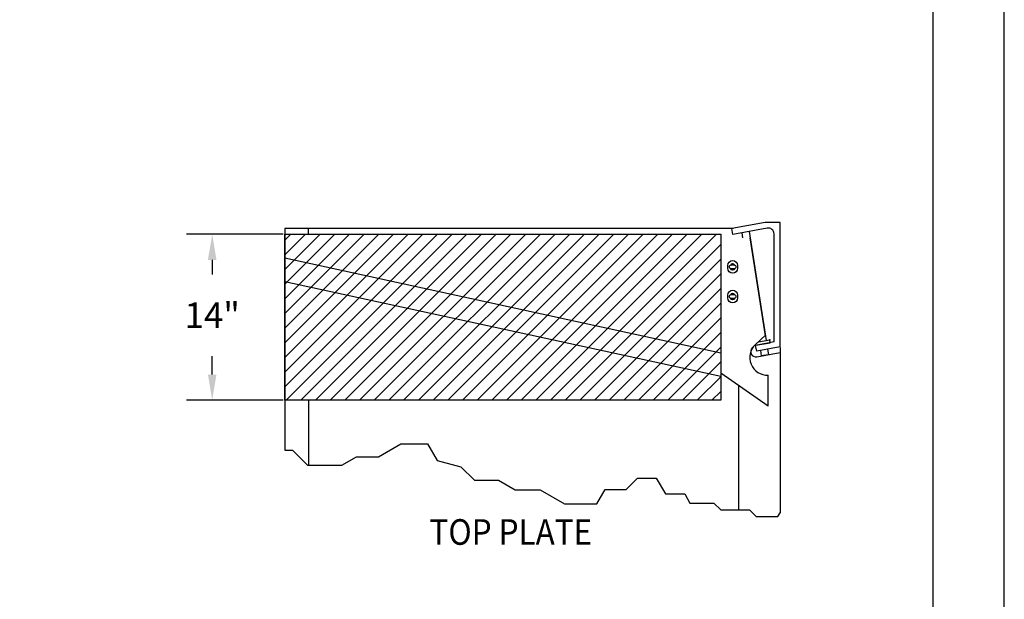
# Model space of a CAD drawing. Extents: x 0 to 252, y 0 to 192.
# Drawn here: x 169 to 252, y 49 to 98 of the extents above; entities that cross this region are included whole.
import ezdxf
from ezdxf.enums import TextEntityAlignment as Align

# ---------------------------------------------------------------- set-up
doc = ezdxf.new("R2010")
doc.units = 0
doc.header["$MEASUREMENT"] = 0
doc.layers.get('0').update_dxf_attribs({"linetype": 'CONTINUOUS'})
doc.layers.get('DEFPOINTS').update_dxf_attribs({"linetype": 'CONTINUOUS'})
for name, color, linetype in [('1', 21, 'CONTINUOUS'), ('3', 1, 'CONTINUOUS'), ('4', 1, 'CONTINUOUS'), ('8', 30, 'CONTINUOUS'), ('DIM', 40, 'CONTINUOUS'), ('FRA', 5, 'CONTINUOUS'), ('HATCH', 60, 'CONTINUOUS'), ('TEXT', 3, 'CONTINUOUS')]:
    doc.layers.add(name, color=color, linetype=linetype)
doc.styles.get("Standard").update_dxf_attribs({"font": 'romans.shx', "width": 0.9})
doc.dimstyles.new('24X', dxfattribs={"dimscale": 12, "dimtxt": 0.18, "dimasz": 0.18, "dimexe": 0.18, "dimexo": 0.18, "dimgap": 0.18, "dimtad": 0, "dimtih": 1, "dimtoh": 1, "dimzin": 0, "dimdsep": 46, "dimtxsty": 'STANDARD', "dimcen": 0.09, "dimclrd": 256, "dimclre": 256, "dimclrt": 30, "dimadec": 0, "dimazin": 0, "dimtfac": 1, "dimtofl": 0, "dimtmove": 0, "dimatfit": 0, "dimfxl": 1, "dimtolj": 1, "dimtzin": 0, "dimarcsym": 0})

# ---------------------------------------------------------------- blocks, each defined once
blk = doc.blocks.new('*D6')
at = {"layer": 'DEFPOINTS', "color": 0, "ltscale": 6, "transparency": 16777216}
for p in [(185.207, 79.677), (193.341, 79.677), (193.341, 65.677)]:
    blk.add_point(p, dxfattribs=at)
at = {"layer": 'DIM', "lineweight": -2, "ltscale": 6, "transparency": 16777216}
for p, q in [((191.181, 79.677), (183.047, 79.677)), ((185.207, 77.517), (185.207, 76.29)), ((185.207, 67.837), (185.207, 69.398)), ((191.181, 65.677), (183.047, 65.677))]:
    blk.add_line(p, q, dxfattribs=at)
at = {"layer": 'DIM', "ltscale": 6, "transparency": 16777216}
for points in [[(184.847, 77.517), (185.567, 77.517), (185.207, 79.677)], [(184.847, 67.837), (185.567, 67.837), (185.207, 65.677)]]:
    blk.add_solid(points, dxfattribs=at)
at = {"layer": 'DIM', "color": 30, "ltscale": 6, "transparency": 16777216, "insert": (185.207, 72.844), "char_height": 2.16, "attachment_point": 5}
blk.add_mtext('\\A1;14"', dxfattribs=at)

msp = doc.modelspace()

# ---------------------------------------------------------------- hatches: boundary and pattern name
at = {"layer": 'HATCH', "ltscale": 6}
h = msp.add_hatch(dxfattribs=at)
h.set_pattern_fill('ANSI31', color=256, scale=7, style=0)
h.set_pattern_definition([(45, (55.3582, -101.353), (-0.6187184, 0.6187184), [])])
h.paths.add_polyline_path([(191.341, 79.677), (228.091, 79.677), (228.091, 65.677), (191.341, 65.677)])

# ---------------------------------------------------------------- linework, layer by layer
msp.add_lwpolyline([(252, 192), (0, 192), (0, 0), (252, 0)], close=True)
at = {"layer": '1', "ltscale": 6}
for points in [[(229.501, 77.047), (229.501, 76.807, -1), (228.681, 76.807), (228.681, 77.047, -1)], [(229.211, 76.767), (228.971, 76.767, -1), (228.971, 77.087), (229.211, 77.087, -1)], [(229.501, 74.547), (229.501, 74.307, -1), (228.681, 74.307), (228.681, 74.547, -1)], [(229.211, 74.267), (228.971, 74.267, -1), (228.971, 74.587), (229.211, 74.587, -1)]]:
    msp.add_lwpolyline(points, format="xyb", close=True, dxfattribs=at)
for points in [[(228.935, 77.083, -0.795832), (229.247, 77.083)], [(229.247, 76.771, -0.795832), (228.935, 76.771)], [(228.935, 74.583, -0.795832), (229.247, 74.583)], [(229.247, 74.271, -0.795832), (228.935, 74.271)]]:
    msp.add_lwpolyline(points, format="xyb", dxfattribs=at)
at = {"layer": '3', "ltscale": 6}
for p, q in [((191.341, 80.177), (191.341, 61.471)), ((191.341, 80.177), (191.341, 61.471)), ((191.341, 80.177), (191.341, 61.471)), ((229.143, 80.177), (191.341, 80.177)), ((193.341, 79.677), (193.341, 80.177)), ((231.865, 71.116), (230.558, 79.368)), ((230.738, 70.086), (231.626, 70.974)), ((231.855, 71.178), (231.014, 70.385)), ((233.091, 70.131), (233.091, 56.173)), ((231.124, 69.346), (233.091, 69.693)), ((232.091, 65.166), (228.091, 67.966)), ((232.091, 65.166), (232.091, 67.791)), ((229.591, 66.916), (229.591, 56.444)), ((193.341, 65.677), (193.341, 60.194))]:
    msp.add_line(p, q, dxfattribs=at)
for centre, radius, start, end in [((232.043, 69.292), 1.502, 133.27761, 271.80714), ((231.048, 69.777), 0.438, 135, 280)]:
    msp.add_arc(centre, radius, start, end, dxfattribs=at)
at = {"layer": '4', "ltscale": 6}
msp.add_lwpolyline([(191.341, 79.677), (228.091, 79.677), (228.091, 65.677), (191.341, 65.677)], close=True, dxfattribs=at)
msp.add_lwpolyline([(191.341, 61.471), (191.969, 61.471), (193.246, 60.194), (196.125, 60.194), (197.374, 60.915), (199.216, 60.915), (201.115, 62.011), (203.373, 62.011), (204.188, 60.6), (206.186, 60.064), (207.324, 58.926), (209.341, 58.926), (210.753, 58.111), (212.858, 58.111), (212.858, 58.111), (214.904, 56.93), (217.654, 56.93), (217.654, 56.93), (218.352, 58.139), (220.105, 58.139), (221.08, 59.114), (222.646, 59.114), (223.418, 57.776), (225.048, 57.776), (225.491, 57.008), (227.519, 57.008), (228.083, 56.444), (230.512, 56.444), (231.089, 55.866), (232.913, 55.866), (233.091, 56.173)], dxfattribs=at)
at = {"layer": '8', "ltscale": 6}
for p, q in [((231.841, 80.677), (229.014, 80.153)), ((233.091, 80.677), (231.841, 80.677)), ((233.091, 70.177), (233.091, 80.677)), ((229.105, 79.661), (229.014, 80.153)), ((232, 80.198), (229.105, 79.661)), ((229.855, 79.81), (229.925, 79.368)), ((230.473, 79.907), (231.928, 70.72)), ((232.591, 70.593), (232.591, 79.706)), ((232.591, 70.593), (231.033, 70.304)), ((231.268, 70.616), (232.229, 70.768)), ((232.268, 70.521), (232.229, 70.768)), ((231.124, 69.813), (231.033, 70.304)), ((231.049, 70.328), (231.039, 70.387)), ((231.049, 70.328), (232.268, 70.521)), ((233.091, 70.177), (231.124, 69.813)), ((231.428, 69.881), (231.501, 69.419)), ((232.045, 69.979), (232.118, 69.517)), ((232.118, 69.517), (231.501, 69.419))]:
    msp.add_line(p, q, dxfattribs=at)
msp.add_arc((232.091, 79.706), 0.5, 360, 100.5, dxfattribs=at)
msp.add_point((232.229, 70.768), dxfattribs=at)
at = {"layer": 'FRA'}
msp.add_lwpolyline([(6, 6), (246, 6), (246, 186), (6, 186)], close=True, dxfattribs=at)
msp.add_lwpolyline([(6, 6), (246, 6), (246, 186), (6, 186)], close=True, dxfattribs=at)
msp.add_lwpolyline([(6, 6), (246, 6), (246, 186), (6, 186)], close=True, dxfattribs=at)
at = {"layer": 'HATCH', "ltscale": 6}
for p, q in [((191.341, 77.677), (228.091, 69.677)), ((228.091, 67.677), (191.341, 75.677))]:
    msp.add_line(p, q, dxfattribs=at)

# ---------------------------------------------------------------- texts
at = {"layer": 'TEXT', "ltscale": 6, "width": 0.9}
msp.add_text('%%UTOP PLATE', height=2.16, dxfattribs=at).set_placement((210.388, 54.568), align=Align.MIDDLE_CENTER)

# ---------------------------------------------------------------- dimensions: what is measured, and where the dimension line sits
at = {"layer": 'DIM', "ltscale": 6}
dim = msp.add_linear_dim(base=(185.207, 79.677), p1=(193.341, 65.677), p2=(193.341, 79.677), angle=90, dimstyle='24X', override={"dimdec": 0, "dimpost": '"'}, dxfattribs=at)
dim.commit()
dim.dimension.update_dxf_attribs({"geometry": '*D6', "text_midpoint": (185.207, 72.844), "dimtype": 160})

doc.saveas('drawing.dxf')
